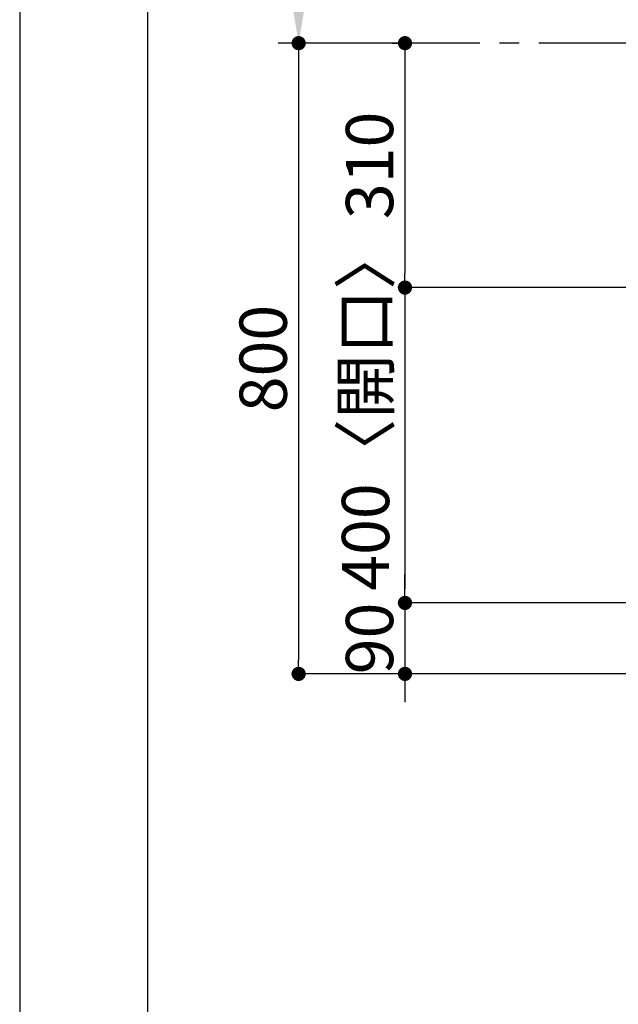
# Model space of a CAD drawing. Extents: x 0 to 26473, y -33085 to -24215.
# Drawn here: x 0 to 760, y -26767 to -25519 of the extents above; entities that cross this region are included whole.
import ezdxf

# ---------------------------------------------------------------- set-up
doc = ezdxf.new("R2010")
doc.units = 0
doc.header["$LTSCALE"] = 50
doc.header["$MEASUREMENT"] = 0
doc.linetypes.add('CENTER', pattern=[2, 1.25, -0.25, 0.25, -0.25])
doc.layers.get('0').update_dxf_attribs({"linetype": 'CONTINUOUS'})
doc.layers.get('DEFPOINTS').update_dxf_attribs({"color": 146, "linetype": 'CONTINUOUS'})
for name, color, linetype in [('111-壁仕上', 3, 'CONTINUOUS'), ('166-寸法B', 11, 'CONTINUOUS'), ('190-図面外枠', 5, 'CONTINUOUS')]:
    doc.layers.add(name, color=color, linetype=linetype)
doc.styles.add('KH001', font='txt')
doc.dimstyles.new('KH1xx030', dxfattribs={"dimscale": 30, "dimtxt": 2, "dimasz": 0.6, "dimexe": 0.3, "dimexo": 1.2, "dimgap": 0.5, "dimtad": 3, "dimdec": 1, "dimdsep": 46, "dimlunit": 6, "dimtxsty": 'KH001', "dimblk": 'DOT', "dimcen": 1, "dimdle": 1, "dimclrd": 256, "dimclre": 256, "dimclrt": 256, "dimadec": 0, "dimazin": 0, "dimtfac": 1, "dimtdec": 1, "dimtix": 1, "dimtmove": 2, "dimatfit": 3, "dimldrblk": 'CLOSEDBLANK', "dimfxl": 1, "dimtolj": 1, "dimtzin": 0, "dimlwd": -1, "dimlwe": -1, "dimarcsym": 0})

# ---------------------------------------------------------------- blocks, each defined once
blk = doc.blocks.new('A$C5D946DDC')
at = {"layer": '190-図面外枠'}
blk.add_line((271, 350.7), (271, 14349.3), dxfattribs=at)
at = {"layer": 'DEFPOINTS'}
blk.add_lwpolyline([(0, 0), (20790, 0), (20790, 14700), (0, 14700)], close=True, dxfattribs=at)
blk = doc.blocks.new('_Dot')
at = {"color": 0, "linetype": 'ByBlock', "lineweight": -2}
blk.add_line((-0.5, 0), (-1, 0), dxfattribs=at)
at = {"color": 0, "linetype": 'ByBlock', "const_width": 0.5}
blk.add_lwpolyline([(-0.25, 0, 1), (0.25, 0, 1)], format="xyb", close=True, dxfattribs=at)
blk = doc.blocks.new('*D127')
at = {"layer": '166-寸法B', "transparency": 16777216}
for p, q in [((472.7, -25548.4), (345.1, -25548.4)), ((354.1, -25566.4), (354.1, -26330.4)), ((775.9, -26348.4), (345.1, -26348.4))]:
    blk.add_line(p, q, dxfattribs=at)
at = {"layer": 'DEFPOINTS', "color": 0, "transparency": 16777216}
for p in [(508.7, -25548.4), (354.1, -26348.4), (811.9, -26348.4)]:
    blk.add_point(p, dxfattribs=at)
at = {"layer": '166-寸法B', "transparency": 16777216, "xscale": 18, "yscale": 18, "zscale": 18}
for p, rotation in [((354.1, -25548.4), 90), ((354.1, -26348.4), 270)]:
    blk.add_blockref('_Dot', p, dxfattribs=dict(at, rotation=rotation))
at = {"layer": '166-寸法B', "transparency": 16777216, "insert": (309.1, -25948.4), "char_height": 60, "attachment_point": 5, "rotation": 90, "style": 'KH001'}
blk.add_mtext('\\A1;800', dxfattribs=at)
blk = doc.blocks.new('_ClosedBlank')
at = {"color": 0, "linetype": 'ByBlock', "lineweight": -2}
for p, q in [((-1, 0.167), (0, 0)), ((-1, 0.167), (-1, -0.167)), ((0, 0), (-1, -0.167))]:
    blk.add_line(p, q, dxfattribs=at)
blk = doc.blocks.new('*D128')
at = {"layer": '166-寸法B', "transparency": 16777216}
for p, q in [((472.7, -25548.4), (480.1, -25548.4)), ((489.1, -25566.4), (489.1, -25840.4)), ((585.7, -25858.4), (480.1, -25858.4))]:
    blk.add_line(p, q, dxfattribs=at)
at = {"layer": 'DEFPOINTS', "color": 0, "transparency": 16777216}
for p in [(508.7, -25548.4), (489.1, -25858.4), (621.7, -25858.4)]:
    blk.add_point(p, dxfattribs=at)
at = {"layer": '166-寸法B', "transparency": 16777216, "xscale": 18, "yscale": 18, "zscale": 18}
for p, rotation in [((489.1, -25548.4), 90), ((489.1, -25858.4), 270)]:
    blk.add_blockref('_Dot', p, dxfattribs=dict(at, rotation=rotation))
at = {"layer": '166-寸法B', "transparency": 16777216, "insert": (444.1, -25703.4), "char_height": 60, "attachment_point": 5, "rotation": 90, "style": 'KH001'}
blk.add_mtext('\\A1;310', dxfattribs=at)
blk = doc.blocks.new('*D129')
at = {"layer": '166-寸法B', "transparency": 16777216}
for p, q in [((775.9, -25858.4), (480.1, -25858.4)), ((489.1, -25876.4), (489.1, -26240.4)), ((775.9, -26258.4), (480.1, -26258.4))]:
    blk.add_line(p, q, dxfattribs=at)
at = {"layer": 'DEFPOINTS', "color": 0, "transparency": 16777216}
for p in [(811.9, -25858.4), (489.1, -26258.4), (811.9, -26258.4)]:
    blk.add_point(p, dxfattribs=at)
at = {"layer": '166-寸法B', "transparency": 16777216, "xscale": 18, "yscale": 18, "zscale": 18}
for p, rotation in [((489.1, -25858.4), 90), ((489.1, -26258.4), 270)]:
    blk.add_blockref('_Dot', p, dxfattribs=dict(at, rotation=rotation))
at = {"layer": '166-寸法B', "transparency": 16777216, "insert": (439, -26011.1), "char_height": 60, "attachment_point": 5, "rotation": 90, "style": 'KH001'}
blk.add_mtext('\\A1;400〈開口〉', dxfattribs=at)
blk = doc.blocks.new('*D130')
at = {"layer": '166-寸法B', "transparency": 16777216}
for p, q in [((489.1, -26240.4), (489.1, -26222.4)), ((775.9, -26258.4), (480.1, -26258.4)), ((489.1, -26258.4), (489.1, -26348.4)), ((775.9, -26348.4), (480.1, -26348.4)), ((489.1, -26366.4), (489.1, -26384.4))]:
    blk.add_line(p, q, dxfattribs=at)
at = {"layer": 'DEFPOINTS', "color": 0, "transparency": 16777216}
for p in [(811.9, -26258.4), (489.1, -26348.4), (811.9, -26348.4)]:
    blk.add_point(p, dxfattribs=at)
at = {"layer": '166-寸法B', "transparency": 16777216, "xscale": 18, "yscale": 18, "zscale": 18}
for p, rotation in [((489.1, -26258.4), 270), ((489.1, -26348.4), 90)]:
    blk.add_blockref('_Dot', p, dxfattribs=dict(at, rotation=rotation))
at = {"layer": '166-寸法B', "transparency": 16777216, "insert": (444.1, -26303.4), "char_height": 60, "attachment_point": 5, "rotation": 90, "style": 'KH001'}
blk.add_mtext('\\A1;90', dxfattribs=at)
blk = doc.blocks.new('*D133')
at = {"layer": '166-寸法B', "transparency": 16777216}
for p, q in [((354.1, -25443.4), (354.1, -24866.2)), ((381.9, -25548.4), (351.1, -25548.4))]:
    blk.add_line(p, q, dxfattribs=at)
blk.add_solid([(336.6, -25443.4), (371.6, -25443.4), (354.1, -25548.4)], dxfattribs=at)
at = {"layer": 'DEFPOINTS', "color": 0, "transparency": 16777216}
for p in [(354.1, -24875.2), (576.8, -24875.2), (411.9, -25548.4)]:
    blk.add_point(p, dxfattribs=at)
at = {"layer": '166-寸法B', "transparency": 16777216, "insert": (291.6, -25159.3), "char_height": 81, "attachment_point": 5, "rotation": 90, "style": 'KH001'}
blk.add_mtext('\\A1;基準位置 Ａ', dxfattribs=at)
blk = doc.blocks.new('_None')

msp = doc.modelspace()

# ---------------------------------------------------------------- linework, layer by layer
at = {"layer": '111-壁仕上', "color": 253, "linetype": 'CENTER', "ltscale": 2}
msp.add_line((2783.93, -25548.43), (328.26, -25548.43), dxfattribs=at)

# ---------------------------------------------------------------- block references
at = {"layer": '190-図面外枠', "xscale": 0.599999999976717, "yscale": 0.599999999976717, "zscale": 0.599999999976717}
msp.add_blockref('A$C5D946DDC', (0, -33060), dxfattribs=at)

# ---------------------------------------------------------------- dimensions: what is measured, and where the dimension line sits
at = {"layer": '166-寸法B'}
dim = msp.add_linear_dim(base=(354.07, -24875.17), p1=(411.87, -25548.43), p2=(576.82, -24875.17), angle=270, text='基準位置 Ａ', dimstyle='KH1xx030', override={"dimtxt": 2.7, "dimasz": 3.5, "dimexe": 0.1, "dimexo": 1, "dimblk2": 'None', "dimsah": 1, "dimdle": 0.3, "dimse2": 1}, dxfattribs=at)
dim.commit()
dim.dimension.update_dxf_attribs({"geometry": '*D133', "text_midpoint": (291.58, -25159.3)})
for base, p1, p2, picture, middle in [((354.07, -26348.43), (508.73, -25548.43), (811.93, -26348.43), '*D127', (309.07, -25948.43)), ((489.07, -25858.43), (508.73, -25548.43), (621.71, -25858.43), '*D128', (444.07, -25703.43)), ((489.07, -26348.43), (811.93, -26258.43), (811.93, -26348.43), '*D130', (444.07, -26303.43))]:
    dim = msp.add_linear_dim(base=base, p1=p1, p2=p2, angle=90, dimstyle='KH1xx030', dxfattribs=at)
    dim.commit()
    dim.dimension.update_dxf_attribs({"geometry": picture, "text_midpoint": middle})
dim = msp.add_linear_dim(base=(489.07, -26258.43), p1=(811.93, -25858.43), p2=(811.93, -26258.43), angle=90, text='<>〈開口〉', dimstyle='KH1xx030', dxfattribs=at)
dim.commit()
dim.dimension.update_dxf_attribs({"geometry": '*D129', "text_midpoint": (439.05, -26011.1), "dimtype": 128})

doc.saveas('drawing.dxf')
